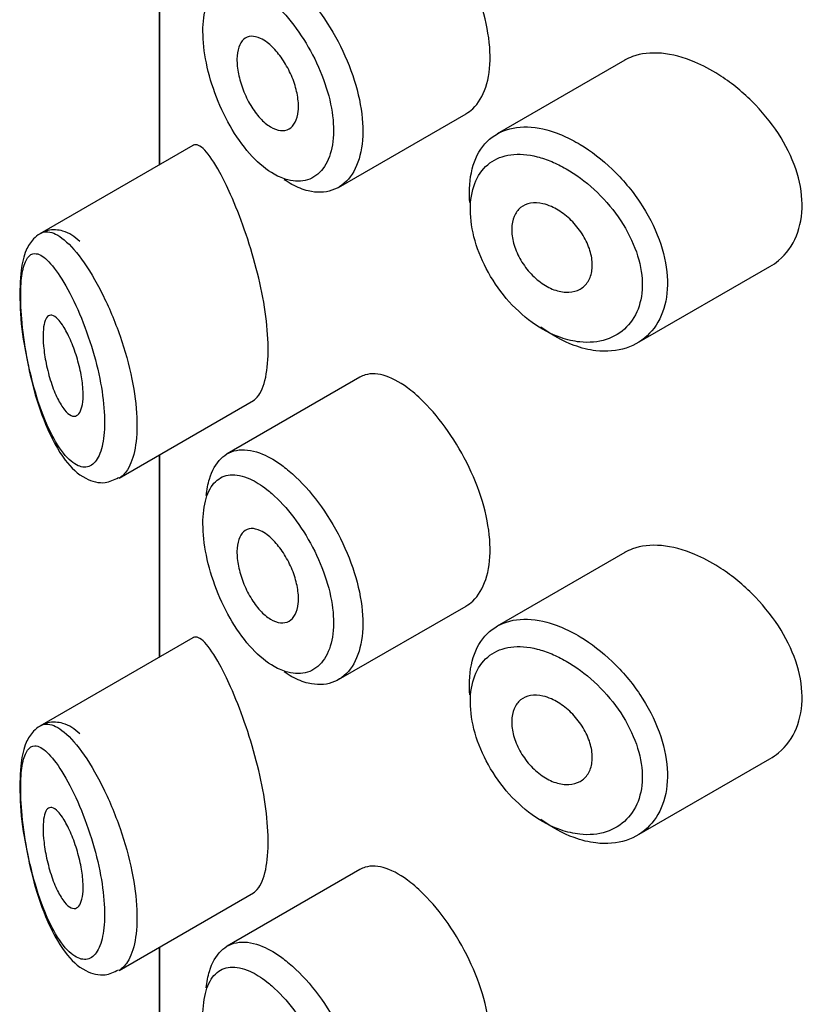
# Model space of a CAD drawing. Units: millimetres. Extents: x -421 to 2025, y 0 to 1576.
# Drawn here: x -67 to -59, y 524 to 534 of the extents above; entities that cross this region are included whole.
import ezdxf

# ---------------------------------------------------------------- set-up
doc = ezdxf.new("R2010")
doc.units = ezdxf.units.MM
for name, color, linetype in [('43365-PICOT', 7, 'Continuous'), ('43365-TUBE', 7, 'Continuous'), ('Défaut', 7, 'Continuous')]:
    doc.layers.add(name, color=color, linetype=linetype)

# ---------------------------------------------------------------- blocks, each defined once
blk = doc.blocks.new('SE2')
at = {"layer": '43365-PICOT', "color": 7, "linetype": 'Continuous'}
for p, q in [((-65.8031, 532.316), (-65.8031, 534.3282)), ((-61.1739, 533.3557), (-62.4433, 532.6228)), ((-64.0216, 532.0908), (-62.7522, 532.8237)), ((-65.4724, 532.5069), (-66.9923, 531.6294)), ((-61.0516, 530.5395), (-59.7311, 531.3019)), ((-63.8098, 530.2008), (-65.1299, 529.4387)), ((-66.2036, 529.198), (-64.8686, 529.9688)), ((-65.8031, 527.417), (-65.8031, 529.4293)), ((-61.1739, 528.4567), (-62.4433, 527.7238)), ((-64.0216, 527.1918), (-62.7522, 527.9247)), ((-65.4724, 527.608), (-66.9923, 526.7304)), ((-61.0516, 525.6406), (-59.7311, 526.4029)), ((-63.8098, 525.3019), (-65.1299, 524.5397)), ((-66.2036, 524.299), (-64.8686, 525.0698)), ((-65.8031, 522.5181), (-65.8031, 524.5303))]:
    blk.add_line(p, q, dxfattribs=at)
for points, knots in [([(-62.7533, 532.8232), (-62.7293, 532.837), (-62.7067, 532.8538), (-62.6859, 532.8734), (-62.6302, 532.9259), (-62.5855, 532.9998), (-62.5561, 533.0887), (-62.5268, 533.1776), (-62.5121, 533.2839), (-62.5134, 533.3987), (-62.5147, 533.5135), (-62.532, 533.6401), (-62.5638, 533.768), (-62.5956, 533.8959), (-62.6425, 534.0286), (-62.7001, 534.1557), (-62.7577, 534.2826), (-62.8273, 534.4074), (-62.9025, 534.52), (-62.9777, 534.6327), (-63.0605, 534.7364), (-63.1433, 534.823), (-63.1963, 534.8785), (-63.2502, 534.9279), (-63.303, 534.9697)], [0.6268071, 0.6268071, 0.6268071, 0.6268071, 0.6467275, 0.6467275, 0.6467275, 0.6999781, 0.6999781, 0.6999781, 0.7531977, 0.7531977, 0.7531977, 0.8064448, 0.8064448, 0.8064448, 0.859692, 0.859692, 0.859692, 0.9129101, 0.9129101, 0.9129101, 0.9661552, 0.9661552, 0.9661552, 1, 1, 1, 1]), ([(-64.5725, 534.2147), (-64.5526, 534.1996), (-64.5325, 534.1837), (-64.5126, 534.1668), (-64.4239, 534.0918), (-64.3343, 533.9974), (-64.2516, 533.8912), (-64.1697, 533.7859), (-64.0923, 533.6661), (-64.0265, 533.5415), (-63.9612, 533.4178), (-63.9055, 533.2859), (-63.8646, 533.1566), (-63.8238, 533.0277), (-63.7967, 532.8977), (-63.7856, 532.7774), (-63.7746, 532.6571), (-63.7794, 532.5431), (-63.7996, 532.4449), (-63.8198, 532.3466), (-63.8559, 532.2614), (-63.9047, 532.1965), (-63.9533, 532.1316), (-64.0159, 532.0852), (-64.0867, 532.0613), (-64.1574, 532.0374), (-64.2383, 532.0354), (-64.3221, 532.0555), (-64.375, 532.0682), (-64.4297, 532.0898), (-64.4845, 532.1194), (-64.5104, 532.1334), (-64.5365, 532.1494), (-64.5626, 532.1671)], [0, 0, 0, 0, 0.0120906, 0.0120906, 0.0120906, 0.0665081, 0.0665081, 0.0665081, 0.120446, 0.120446, 0.120446, 0.1740239, 0.1740239, 0.1740239, 0.2274634, 0.2274634, 0.2274634, 0.2808801, 0.2808801, 0.2808801, 0.3342915, 0.3342915, 0.3342915, 0.3876843, 0.3876843, 0.3876843, 0.441079, 0.441079, 0.441079, 0.4744401, 0.4744401, 0.4744401, 0.4903641, 0.4903641, 0.4903641, 0.4903641]), ([(-64.7346, 533.9831), (-64.792, 534.0282), (-64.8493, 534.064), (-64.9038, 534.0886), (-64.9735, 534.1202), (-65.0402, 534.1341), (-65.0987, 534.1288), (-65.1551, 534.1237), (-65.2055, 534.1007), (-65.2462, 534.0607), (-65.2864, 534.0212), (-65.3182, 533.9641), (-65.3392, 533.8934), (-65.3601, 533.8229), (-65.3709, 533.7368), (-65.3706, 533.6423), (-65.3703, 533.5462), (-65.3585, 533.4386), (-65.3363, 533.3292), (-65.3136, 533.2174), (-65.2793, 533.1004), (-65.2361, 532.9886), (-65.1926, 532.8756), (-65.1388, 532.7646), (-65.0788, 532.665), (-65.0189, 532.5655), (-64.9512, 532.4745), (-64.8808, 532.3995), (-64.8103, 532.3244), (-64.7351, 532.2633), (-64.6614, 532.2214), (-64.6159, 532.1954), (-64.5703, 532.1763), (-64.5261, 532.1647), (-64.4563, 532.1464), (-64.3887, 532.1466), (-64.3292, 532.1657), (-64.2701, 532.1846), (-64.2175, 532.2226), (-64.1765, 532.2766), (-64.1356, 532.3304), (-64.1051, 532.4015), (-64.0881, 532.4838), (-64.0711, 532.5661), (-64.0671, 532.6618), (-64.0763, 532.763), (-64.0856, 532.8643), (-64.1086, 532.9739), (-64.1428, 533.0826), (-64.1773, 533.192), (-64.2241, 533.3035), (-64.2788, 533.4082), (-64.3341, 533.5141), (-64.3989, 533.6159), (-64.4672, 533.7055), (-64.5365, 533.7963), (-64.6111, 533.8771), (-64.6848, 533.9417), (-64.7014, 533.9563), (-64.718, 533.9701), (-64.7346, 533.9831)], [0, 0, 0, 0, 0.042565, 0.042565, 0.042565, 0.097393, 0.097393, 0.097393, 0.150242, 0.150242, 0.150242, 0.202465, 0.202465, 0.202465, 0.25461, 0.25461, 0.25461, 0.307649, 0.307649, 0.307649, 0.361815, 0.361815, 0.361815, 0.416544, 0.416544, 0.416544, 0.471245, 0.471245, 0.471245, 0.526056, 0.526056, 0.526056, 0.559633, 0.559633, 0.559633, 0.613191, 0.613191, 0.613191, 0.666487, 0.666487, 0.666487, 0.719576, 0.719576, 0.719576, 0.772566, 0.772566, 0.772566, 0.825637, 0.825637, 0.825637, 0.879042, 0.879042, 0.879042, 0.933072, 0.933072, 0.933072, 0.987814, 0.987814, 0.987814, 1, 1, 1, 1]), ([(-64.732, 533.5323), (-64.6976, 533.5063), (-64.6625, 533.4721), (-64.6296, 533.4325), (-64.5967, 533.3928), (-64.565, 533.3467), (-64.5375, 533.2977), (-64.5101, 533.2491), (-64.4859, 533.1964), (-64.4672, 533.1439), (-64.4486, 533.0918), (-64.4349, 533.0385), (-64.4273, 532.9885), (-64.4197, 532.9386), (-64.418, 532.8906), (-64.4223, 532.8484), (-64.4265, 532.8063), (-64.4369, 532.7688), (-64.4524, 532.7391), (-64.468, 532.7093), (-64.4891, 532.6865), (-64.514, 532.6726), (-64.5389, 532.6586), (-64.5682, 532.6531), (-64.5995, 532.6565), (-64.6309, 532.66), (-64.6651, 532.6727), (-64.6992, 532.6934), (-64.7335, 532.7143), (-64.7686, 532.7439), (-64.8017, 532.7799), (-64.8351, 532.816), (-64.8672, 532.8596), (-64.8957, 532.9069), (-64.9242, 532.9542), (-64.9497, 533.0067), (-64.9702, 533.0597), (-64.9906, 533.1124), (-65.0067, 533.1671), (-65.0171, 533.2193), (-65.0274, 533.2708), (-65.0324, 533.3213), (-65.0318, 533.3664), (-65.0313, 533.411), (-65.0251, 533.4516), (-65.014, 533.4849), (-65.0028, 533.5182), (-64.9863, 533.545), (-64.9657, 533.5634), (-64.9449, 533.582), (-64.9194, 533.5924), (-64.8912, 533.594), (-64.8626, 533.5957), (-64.8305, 533.5883), (-64.7973, 533.5726), (-64.776, 533.5625), (-64.754, 533.5489), (-64.732, 533.5323)], [0, 0, 0, 0, 0.054135, 0.054135, 0.054135, 0.10829, 0.10829, 0.10829, 0.162155, 0.162155, 0.162155, 0.21566, 0.21566, 0.21566, 0.26894, 0.26894, 0.26894, 0.322132, 0.322132, 0.322132, 0.375363, 0.375363, 0.375363, 0.428763, 0.428763, 0.428763, 0.482472, 0.482472, 0.482472, 0.536578, 0.536578, 0.536578, 0.591006, 0.591006, 0.591006, 0.645443, 0.645443, 0.645443, 0.699447, 0.699447, 0.699447, 0.752756, 0.752756, 0.752756, 0.805545, 0.805545, 0.805545, 0.858337, 0.858337, 0.858337, 0.911642, 0.911642, 0.911642, 0.965627, 0.965627, 0.965627, 1, 1, 1, 1]), ([(-60.4746, 533.3367), (-60.5886, 533.3847), (-60.7027, 533.415), (-60.8077, 533.4245), (-60.9128, 533.434), (-61.0118, 533.4229), (-61.0967, 533.3916), (-61.1239, 533.3816), (-61.1499, 533.3694), (-61.1745, 533.3552)], [0, 0, 0, 0, 0.0538182, 0.0538182, 0.0538182, 0.1076671, 0.1076671, 0.1076671, 0.1248758, 0.1248758, 0.1248758, 0.1248758]), ([(-59.7297, 531.3029), (-59.6989, 531.3206), (-59.6698, 531.3409), (-59.6428, 531.3634), (-59.5665, 531.4272), (-59.5051, 531.5111), (-59.4652, 531.6079), (-59.4263, 531.7022), (-59.4066, 531.8112), (-59.4084, 531.9256), (-59.4101, 532.0373), (-59.4322, 532.1571), (-59.4725, 532.2753), (-59.5127, 532.3935), (-59.5721, 532.5133), (-59.645, 532.6256), (-59.7196, 532.7406), (-59.8102, 532.851), (-59.909, 532.9488), (-60.0103, 533.0492), (-60.1229, 533.139), (-60.2372, 533.2115), (-60.3154, 533.261), (-60.3956, 533.3033), (-60.4746, 533.3367)], [0.6245507, 0.6245507, 0.6245507, 0.6245507, 0.6438275, 0.6438275, 0.6438275, 0.6984545, 0.6984545, 0.6984545, 0.7516311, 0.7516311, 0.7516311, 0.8034992, 0.8034992, 0.8034992, 0.855356, 0.855356, 0.855356, 0.9084463, 0.9084463, 0.9084463, 0.9629628, 0.9629628, 0.9629628, 1, 1, 1, 1]), ([(-62.7147, 531.94), (-62.7187, 531.9868), (-62.72, 532.0324), (-62.7186, 532.0763), (-62.7149, 532.1883), (-62.6933, 532.2919), (-62.6554, 532.3786), (-62.6175, 532.4653), (-62.5621, 532.5374), (-62.4936, 532.5894), (-62.4251, 532.6414), (-62.3415, 532.6747), (-62.2493, 532.6868), (-62.157, 532.6989), (-62.0535, 532.6903), (-61.9471, 532.6619), (-61.893, 532.6474), (-61.8375, 532.6278), (-61.7819, 532.6035)], [0.7385019, 0.7385019, 0.7385019, 0.7385019, 0.7594173, 0.7594173, 0.7594173, 0.8128391, 0.8128391, 0.8128391, 0.8662498, 0.8662498, 0.8662498, 0.9196423, 0.9196423, 0.9196423, 0.9730805, 0.9730805, 0.9730805, 1, 1, 1, 1]), ([(-65.2033, 532.2396), (-65.2572, 532.3382), (-65.3081, 532.4136), (-65.3524, 532.4599), (-65.3967, 532.5062), (-65.4358, 532.5246), (-65.4673, 532.5097), (-65.4686, 532.5091), (-65.4699, 532.5084), (-65.4712, 532.5076)], [0, 0, 0, 0, 0.0646701, 0.0646701, 0.0646701, 0.129453, 0.129453, 0.129453, 0.1321461, 0.1321461, 0.1321461, 0.1321461]), ([(-61.7819, 532.6035), (-61.7274, 532.5796), (-61.6724, 532.5511), (-61.618, 532.5184), (-61.5076, 532.4521), (-61.3975, 532.3672), (-61.297, 532.2704), (-61.1957, 532.1729), (-61.1014, 532.0606), (-61.0225, 531.9426), (-60.9438, 531.8249), (-60.8782, 531.6981), (-60.8319, 531.5727), (-60.7864, 531.4491), (-60.7584, 531.3234), (-60.7506, 531.2062), (-60.743, 531.0909), (-60.7547, 530.9807), (-60.7847, 530.8845), (-60.8145, 530.7888), (-60.8631, 530.7044), (-60.9261, 530.6382), (-60.9898, 530.5712), (-61.0698, 530.521), (-61.1594, 530.4917), (-61.2505, 530.4618), (-61.3539, 530.4527), (-61.4608, 530.4654), (-61.5316, 530.4738), (-61.605, 530.4918), (-61.6782, 530.5187), (-61.7888, 530.5593), (-61.9015, 530.6216), (-62.0071, 530.7004)], [0, 0, 0, 0, 0.0263859, 0.0263859, 0.0263859, 0.0805443, 0.0805443, 0.0805443, 0.1351276, 0.1351276, 0.1351276, 0.1895916, 0.1895916, 0.1895916, 0.2432269, 0.2432269, 0.2432269, 0.2958945, 0.2958945, 0.2958945, 0.3482688, 0.3482688, 0.3482688, 0.4012442, 0.4012442, 0.4012442, 0.4551988, 0.4551988, 0.4551988, 0.4906833, 0.4906833, 0.4906833, 0.5446706, 0.5446706, 0.5446706, 0.5446706]), ([(-61.9001, 532.3467), (-61.9484, 532.3669), (-61.9965, 532.3831), (-62.0434, 532.3951), (-62.1365, 532.4188), (-62.2269, 532.4257), (-62.3075, 532.4149), (-62.3859, 532.4043), (-62.4571, 532.3765), (-62.5157, 532.3332), (-62.5746, 532.2896), (-62.6222, 532.229), (-62.6549, 532.1561), (-62.6875, 532.0834), (-62.7061, 531.9964), (-62.7093, 531.9022), (-62.7124, 531.8081), (-62.7002, 531.7042), (-62.6736, 531.5994), (-62.6468, 531.4943), (-62.6048, 531.3853), (-62.5509, 531.2819), (-62.4965, 531.1775), (-62.4283, 531.076), (-62.3519, 530.986), (-62.2746, 530.8949), (-62.1868, 530.8131), (-62.0954, 530.7472), (-62.0038, 530.6812), (-61.9061, 530.6295), (-61.8101, 530.5959), (-61.7465, 530.5737), (-61.6827, 530.559), (-61.621, 530.5523), (-61.5282, 530.5423), (-61.4381, 530.5506), (-61.3583, 530.5764), (-61.2804, 530.6017), (-61.2104, 530.6444), (-61.1545, 530.7014), (-61.0996, 530.7574), (-61.057, 530.8287), (-61.0308, 530.9095), (-61.0046, 530.9905), (-60.9943, 531.0833), (-61.001, 531.1801), (-61.0078, 531.2786), (-61.0324, 531.384), (-61.0722, 531.4872), (-61.1128, 531.5924), (-61.1702, 531.6984), (-61.2388, 531.7963), (-61.308, 531.8951), (-61.3903, 531.9885), (-61.4784, 532.0696), (-61.5661, 532.1503), (-61.6619, 532.2209), (-61.7578, 532.276), (-61.8051, 532.3031), (-61.8528, 532.3269), (-61.9001, 532.3467)], [0, 0, 0, 0, 0.027121, 0.027121, 0.027121, 0.081436, 0.081436, 0.081436, 0.134239, 0.134239, 0.134239, 0.187417, 0.187417, 0.187417, 0.240438, 0.240438, 0.240438, 0.29345, 0.29345, 0.29345, 0.346671, 0.346671, 0.346671, 0.400388, 0.400388, 0.400388, 0.454683, 0.454683, 0.454683, 0.509065, 0.509065, 0.509065, 0.544829, 0.544829, 0.544829, 0.599085, 0.599085, 0.599085, 0.652099, 0.652099, 0.652099, 0.704233, 0.704233, 0.704233, 0.756494, 0.756494, 0.756494, 0.809762, 0.809762, 0.809762, 0.864099, 0.864099, 0.864099, 0.918859, 0.918859, 0.918859, 0.973399, 0.973399, 0.973399, 1, 1, 1, 1]), ([(-64.8747, 529.9655), (-64.8536, 529.9775), (-64.8338, 529.9962), (-64.8161, 530.0215), (-64.7827, 530.0695), (-64.756, 530.1427), (-64.7399, 530.235), (-64.725, 530.3208), (-64.7189, 530.4256), (-64.7224, 530.5401), (-64.7258, 530.6511), (-64.7384, 530.7743), (-64.7584, 530.8996), (-64.7786, 531.0256), (-64.8068, 531.1569), (-64.8397, 531.2837), (-64.874, 531.4155), (-64.9141, 531.5457), (-64.9559, 531.6657), (-65.0007, 531.7941), (-65.0484, 531.914), (-65.0948, 532.0183), (-65.1317, 532.1012), (-65.1683, 532.1757), (-65.2033, 532.2396)], [0.6347027, 0.6347027, 0.6347027, 0.6347027, 0.6623321, 0.6623321, 0.6623321, 0.7145878, 0.7145878, 0.7145878, 0.7630866, 0.7630866, 0.7630866, 0.8100154, 0.8100154, 0.8100154, 0.857164, 0.857164, 0.857164, 0.9061464, 0.9061464, 0.9061464, 0.9585635, 0.9585635, 0.9585635, 1, 1, 1, 1]), ([(-61.9035, 531.8993), (-61.8582, 531.8793), (-61.8121, 531.8512), (-61.769, 531.8173), (-61.7258, 531.7833), (-61.6845, 531.7426), (-61.6486, 531.6984), (-61.6127, 531.6542), (-61.5812, 531.6054), (-61.5569, 531.5558), (-61.5328, 531.5068), (-61.5151, 531.4556), (-61.5054, 531.4067), (-61.4959, 531.3584), (-61.4938, 531.311), (-61.4996, 531.2683), (-61.5053, 531.2259), (-61.5187, 531.1871), (-61.5388, 531.1551), (-61.5589, 531.1229), (-61.5862, 531.0967), (-61.6182, 531.0784), (-61.6506, 531.06), (-61.6888, 531.0493), (-61.7295, 531.0472), (-61.7707, 531.045), (-61.8157, 531.0515), (-61.8606, 531.0663), (-61.9058, 531.0811), (-61.9523, 531.1047), (-61.9962, 531.135), (-62.0399, 531.1653), (-62.0823, 531.2031), (-62.1198, 531.2454), (-62.157, 531.2874), (-62.1905, 531.3349), (-62.2175, 531.3839), (-62.2442, 531.4326), (-62.2653, 531.4841), (-62.279, 531.534), (-62.2927, 531.5837), (-62.2994, 531.6332), (-62.2986, 531.6784), (-62.2978, 531.7235), (-62.2896, 531.7656), (-62.2746, 531.8012), (-62.2595, 531.8367), (-62.2373, 531.8668), (-62.2096, 531.889), (-62.1819, 531.9112), (-62.1479, 531.9261), (-62.1104, 531.9326), (-62.0727, 531.9391), (-62.0305, 531.9372), (-61.9871, 531.9273), (-61.9598, 531.9211), (-61.9316, 531.9116), (-61.9035, 531.8993)], [0, 0, 0, 0, 0.05445, 0.05445, 0.05445, 0.108906, 0.108906, 0.108906, 0.16325, 0.16325, 0.16325, 0.217041, 0.217041, 0.217041, 0.270141, 0.270141, 0.270141, 0.322866, 0.322866, 0.322866, 0.375778, 0.375778, 0.375778, 0.429304, 0.429304, 0.429304, 0.483472, 0.483472, 0.483472, 0.537947, 0.537947, 0.537947, 0.592305, 0.592305, 0.592305, 0.646293, 0.646293, 0.646293, 0.699896, 0.699896, 0.699896, 0.753228, 0.753228, 0.753228, 0.806432, 0.806432, 0.806432, 0.859636, 0.859636, 0.859636, 0.912968, 0.912968, 0.912968, 0.966568, 0.966568, 0.966568, 1, 1, 1, 1]), ([(-66.596, 531.552), (-66.6504, 531.5999), (-66.729, 531.6615), (-66.9229, 531.6772), (-67.063, 531.5885), (-67.145, 531.4486), (-67.1898, 531.256), (-67.1964, 530.946), (-67.175, 530.6531), (-67.1465, 530.5163), (-67.145, 530.5089)], [0, 0, 0, 0, 0.1531, 0.25564, 0.365041, 0.463707, 0.613117, 0.798698, 0.990596, 1, 1, 1, 1]), ([(-66.9893, 531.6311), (-66.9709, 531.6416), (-66.951, 531.6473), (-66.9301, 531.6482), (-66.8837, 531.6501), (-66.8306, 531.6286), (-66.7742, 531.5862), (-66.7128, 531.5402), (-66.6458, 531.4683), (-66.5785, 531.3763)], [0.8609642, 0.8609642, 0.8609642, 0.8609642, 0.8857273, 0.8857273, 0.8857273, 0.9404334, 0.9404334, 0.9404334, 1, 1, 1, 1]), ([(-66.7741, 531.1766), (-66.7742, 531.1768), (-66.7742, 531.1769), (-66.7743, 531.1771), (-66.8252, 531.2589), (-66.8754, 531.3238), (-66.921, 531.3671), (-66.9655, 531.4093), (-67.0069, 531.432), (-67.0425, 531.4319), (-67.0706, 531.4318), (-67.0956, 531.4175), (-67.1162, 531.3882), (-67.1366, 531.3594), (-67.1531, 531.3152), (-67.1645, 531.2572), (-67.1759, 531.1997), (-67.1826, 531.127), (-67.184, 531.0443), (-67.1855, 530.954), (-67.1807, 530.849), (-67.1701, 530.7403), (-67.158, 530.6162), (-67.138, 530.483), (-67.1122, 530.3555), (-67.0844, 530.2172), (-67.0488, 530.0806), (-67.0087, 529.9579), (-66.9684, 529.8351), (-66.9224, 529.7224), (-66.8739, 529.6284), (-66.8252, 529.5343), (-66.7726, 529.4563), (-66.7204, 529.4016), (-66.6954, 529.3754), (-66.6702, 529.3542), (-66.6455, 529.3386), (-66.6018, 529.3111), (-66.5587, 529.3009), (-66.52, 529.3102), (-66.4833, 529.319), (-66.4498, 529.3456), (-66.4229, 529.3891), (-66.3967, 529.4314), (-66.3761, 529.491), (-66.3637, 529.5635), (-66.3512, 529.6364), (-66.3466, 529.7246), (-66.3505, 529.8203), (-66.3545, 529.9202), (-66.3679, 530.0314), (-66.3888, 530.1436), (-66.4113, 530.2643), (-66.4433, 530.39), (-66.4803, 530.5089), (-66.5205, 530.6379), (-66.568, 530.7632), (-66.6168, 530.8738), (-66.668, 530.9896), (-66.7222, 531.0931), (-66.7741, 531.1766)], [0, 0, 0, 0, 0.000102, 0.000102, 0.000102, 0.060603, 0.060603, 0.060603, 0.119477, 0.119477, 0.119477, 0.165691, 0.165691, 0.165691, 0.21125, 0.21125, 0.21125, 0.256431, 0.256431, 0.256431, 0.30595, 0.30595, 0.30595, 0.362591, 0.362591, 0.362591, 0.423987, 0.423987, 0.423987, 0.485375, 0.485375, 0.485375, 0.546877, 0.546877, 0.546877, 0.576036, 0.576036, 0.576036, 0.627995, 0.627995, 0.627995, 0.677323, 0.677323, 0.677323, 0.72541, 0.72541, 0.72541, 0.773839, 0.773839, 0.773839, 0.824404, 0.824404, 0.824404, 0.8789, 0.8789, 0.8789, 0.938085, 0.938085, 0.938085, 1, 1, 1, 1]), ([(-66.5785, 531.3763), (-66.5097, 531.2822), (-66.4386, 531.164), (-66.3724, 531.0318), (-66.3084, 530.9039), (-66.247, 530.7588), (-66.1955, 530.6097), (-66.1475, 530.4706), (-66.1066, 530.3236), (-66.0779, 530.1825), (-66.051, 530.0502), (-66.034, 529.9191), (-66.0288, 529.8007), (-66.0239, 529.687), (-66.0298, 529.5819), (-66.0458, 529.4939), (-66.0616, 529.4069), (-66.0878, 529.3343), (-66.1216, 529.2814), (-66.1458, 529.2435), (-66.1744, 529.2151), (-66.2059, 529.1968)], [0, 0, 0, 0, 0.0610899, 0.0610899, 0.0610899, 0.1201262, 0.1201262, 0.1201262, 0.1751501, 0.1751501, 0.1751501, 0.2266315, 0.2266315, 0.2266315, 0.2760228, 0.2760228, 0.2760228, 0.3248275, 0.3248275, 0.3248275, 0.3598349, 0.3598349, 0.3598349, 0.3598349]), ([(-66.7696, 530.7229), (-66.7459, 530.688), (-66.7215, 530.644), (-66.6985, 530.5939), (-66.6753, 530.5437), (-66.6529, 530.486), (-66.6335, 530.4255), (-66.6151, 530.3683), (-66.599, 530.3069), (-66.5871, 530.2472), (-66.5761, 530.1921), (-66.5684, 530.1368), (-66.565, 530.0865), (-66.5618, 530.0393), (-66.5622, 529.9951), (-66.5662, 529.9578), (-66.5702, 529.9212), (-66.5777, 529.8903), (-66.5879, 529.8672), (-66.5984, 529.8435), (-66.612, 529.8274), (-66.6274, 529.8194), (-66.6437, 529.8111), (-66.6624, 529.8116), (-66.6819, 529.8205), (-66.7028, 529.83), (-66.7253, 529.8492), (-66.7474, 529.8764), (-66.7711, 529.9055), (-66.795, 529.9443), (-66.8175, 529.9899), (-66.8406, 530.037), (-66.8628, 530.0927), (-66.8822, 530.1524), (-66.901, 530.2106), (-66.9178, 530.2745), (-66.9306, 530.3381), (-66.9424, 530.3963), (-66.9513, 530.4561), (-66.9562, 530.5113), (-66.9607, 530.5609), (-66.9621, 530.6082), (-66.9603, 530.6488), (-66.9586, 530.6871), (-66.9539, 530.7204), (-66.9468, 530.7464), (-66.9396, 530.7728), (-66.9297, 530.7923), (-66.9178, 530.8042), (-66.9051, 530.8169), (-66.8898, 530.8212), (-66.8731, 530.8175), (-66.8548, 530.8134), (-66.8343, 530.7996), (-66.8131, 530.7776), (-66.799, 530.763), (-66.7843, 530.7445), (-66.7696, 530.7229)], [0, 0, 0, 0, 0.059515, 0.059515, 0.059515, 0.119219, 0.119219, 0.119219, 0.175762, 0.175762, 0.175762, 0.227805, 0.227805, 0.227805, 0.27664, 0.27664, 0.27664, 0.324401, 0.324401, 0.324401, 0.373178, 0.373178, 0.373178, 0.424681, 0.424681, 0.424681, 0.479997, 0.479997, 0.479997, 0.539117, 0.539117, 0.539117, 0.600288, 0.600288, 0.600288, 0.659949, 0.659949, 0.659949, 0.714588, 0.714588, 0.714588, 0.763723, 0.763723, 0.763723, 0.8101, 0.8101, 0.8101, 0.857244, 0.857244, 0.857244, 0.907879, 0.907879, 0.907879, 0.963344, 0.963344, 0.963344, 1, 1, 1, 1]), ([(-67.145, 530.5089), (-67.1198, 530.3694), (-67.0706, 530.1094), (-66.9338, 529.695), (-66.76, 529.3778), (-66.5737, 529.1934), (-66.3575, 529.1316), (-66.2574, 529.1799), (-66.2093, 529.204)], [0, 0, 0, 0, 0.167514, 0.364493, 0.593233, 0.777762, 0.908452, 1, 1, 1, 1]), ([(-63.303, 530.0707), (-63.3879, 530.1377), (-63.4719, 530.1862), (-63.5483, 530.2122), (-63.6248, 530.2382), (-63.6959, 530.2425), (-63.7565, 530.2241), (-63.7744, 530.2187), (-63.7916, 530.2113), (-63.8079, 530.2019)], [0, 0, 0, 0, 0.0548658, 0.0548658, 0.0548658, 0.1097142, 0.1097142, 0.1097142, 0.1259046, 0.1259046, 0.1259046, 0.1259046]), ([(-62.7533, 527.9242), (-62.7293, 527.938), (-62.7067, 527.9548), (-62.6859, 527.9745), (-62.6302, 528.0269), (-62.5855, 528.1008), (-62.5561, 528.1897), (-62.5268, 528.2786), (-62.5121, 528.3849), (-62.5134, 528.4997), (-62.5147, 528.6145), (-62.532, 528.7411), (-62.5638, 528.869), (-62.5956, 528.9969), (-62.6425, 529.1297), (-62.7001, 529.2567), (-62.7577, 529.3837), (-62.8273, 529.5084), (-62.9025, 529.621), (-62.9777, 529.7337), (-63.0605, 529.8374), (-63.1433, 529.924), (-63.1963, 529.9795), (-63.2502, 530.0289), (-63.303, 530.0707)], [0.6268071, 0.6268071, 0.6268071, 0.6268071, 0.6467275, 0.6467275, 0.6467275, 0.6999781, 0.6999781, 0.6999781, 0.7531977, 0.7531977, 0.7531977, 0.8064448, 0.8064448, 0.8064448, 0.859692, 0.859692, 0.859692, 0.9129101, 0.9129101, 0.9129101, 0.9661552, 0.9661552, 0.9661552, 1, 1, 1, 1]), ([(-65.3378, 529.0238), (-65.3315, 529.0833), (-65.3209, 529.1384), (-65.306, 529.1876), (-65.2804, 529.2724), (-65.2416, 529.3418), (-65.1924, 529.3905), (-65.1425, 529.4399), (-65.0807, 529.4695), (-65.0113, 529.4774), (-64.9407, 529.4855), (-64.8604, 529.4712), (-64.7766, 529.4361), (-64.7108, 529.4085), (-64.6416, 529.3677), (-64.5725, 529.3157)], [0.7677259, 0.7677259, 0.7677259, 0.7677259, 0.7981014, 0.7981014, 0.7981014, 0.8505191, 0.8505191, 0.8505191, 0.9036629, 0.9036629, 0.9036629, 0.9577692, 0.9577692, 0.9577692, 1, 1, 1, 1]), ([(-64.5725, 529.3157), (-64.5526, 529.3007), (-64.5325, 529.2847), (-64.5126, 529.2678), (-64.4239, 529.1929), (-64.3343, 529.0984), (-64.2516, 528.9922), (-64.1697, 528.8869), (-64.0923, 528.7671), (-64.0265, 528.6426), (-63.9612, 528.5188), (-63.9055, 528.387), (-63.8646, 528.2577), (-63.8238, 528.1287), (-63.7967, 527.9988), (-63.7856, 527.8784), (-63.7746, 527.7581), (-63.7794, 527.6441), (-63.7996, 527.5459), (-63.8198, 527.4476), (-63.8559, 527.3624), (-63.9047, 527.2975), (-63.9533, 527.2326), (-64.0159, 527.1862), (-64.0867, 527.1623), (-64.1574, 527.1384), (-64.2383, 527.1364), (-64.3221, 527.1565), (-64.375, 527.1692), (-64.4297, 527.1908), (-64.4845, 527.2204), (-64.5104, 527.2344), (-64.5365, 527.2504), (-64.5626, 527.2682)], [0, 0, 0, 0, 0.0120906, 0.0120906, 0.0120906, 0.0665081, 0.0665081, 0.0665081, 0.120446, 0.120446, 0.120446, 0.1740239, 0.1740239, 0.1740239, 0.2274634, 0.2274634, 0.2274634, 0.2808801, 0.2808801, 0.2808801, 0.3342915, 0.3342915, 0.3342915, 0.3876843, 0.3876843, 0.3876843, 0.441079, 0.441079, 0.441079, 0.4744401, 0.4744401, 0.4744401, 0.4903641, 0.4903641, 0.4903641, 0.4903641]), ([(-64.7346, 529.0842), (-64.792, 529.1293), (-64.8493, 529.165), (-64.9038, 529.1897), (-64.9735, 529.2212), (-65.0402, 529.2351), (-65.0987, 529.2298), (-65.1551, 529.2248), (-65.2055, 529.2017), (-65.2462, 529.1617), (-65.2864, 529.1222), (-65.3182, 529.0651), (-65.3392, 528.9945), (-65.3601, 528.9239), (-65.3709, 528.8378), (-65.3706, 528.7433), (-65.3703, 528.6472), (-65.3585, 528.5396), (-65.3363, 528.4302), (-65.3136, 528.3184), (-65.2793, 528.2014), (-65.2361, 528.0896), (-65.1926, 527.9766), (-65.1388, 527.8656), (-65.0788, 527.7661), (-65.0189, 527.6665), (-64.9512, 527.5755), (-64.8808, 527.5006), (-64.8103, 527.4255), (-64.7351, 527.3644), (-64.6614, 527.3224), (-64.6159, 527.2965), (-64.5703, 527.2774), (-64.5261, 527.2658), (-64.4563, 527.2474), (-64.3887, 527.2477), (-64.3292, 527.2667), (-64.2701, 527.2856), (-64.2175, 527.3237), (-64.1765, 527.3776), (-64.1356, 527.4314), (-64.1051, 527.5025), (-64.0881, 527.5849), (-64.0711, 527.6671), (-64.0671, 527.7629), (-64.0763, 527.864), (-64.0856, 527.9653), (-64.1086, 528.0749), (-64.1428, 528.1836), (-64.1773, 528.293), (-64.2241, 528.4046), (-64.2788, 528.5092), (-64.3341, 528.6151), (-64.3989, 528.7169), (-64.4672, 528.8065), (-64.5365, 528.8973), (-64.6111, 528.9781), (-64.6848, 529.0427), (-64.7014, 529.0573), (-64.718, 529.0711), (-64.7346, 529.0842)], [0, 0, 0, 0, 0.042565, 0.042565, 0.042565, 0.097393, 0.097393, 0.097393, 0.150242, 0.150242, 0.150242, 0.202465, 0.202465, 0.202465, 0.25461, 0.25461, 0.25461, 0.307649, 0.307649, 0.307649, 0.361815, 0.361815, 0.361815, 0.416544, 0.416544, 0.416544, 0.471245, 0.471245, 0.471245, 0.526056, 0.526056, 0.526056, 0.559633, 0.559633, 0.559633, 0.613191, 0.613191, 0.613191, 0.666487, 0.666487, 0.666487, 0.719576, 0.719576, 0.719576, 0.772566, 0.772566, 0.772566, 0.825637, 0.825637, 0.825637, 0.879042, 0.879042, 0.879042, 0.933072, 0.933072, 0.933072, 0.987814, 0.987814, 0.987814, 1, 1, 1, 1]), ([(-64.732, 528.6333), (-64.6976, 528.6073), (-64.6625, 528.5731), (-64.6296, 528.5335), (-64.5967, 528.4938), (-64.565, 528.4477), (-64.5375, 528.3988), (-64.5101, 528.3501), (-64.4859, 528.2974), (-64.4672, 528.2449), (-64.4486, 528.1928), (-64.4349, 528.1395), (-64.4273, 528.0895), (-64.4197, 528.0396), (-64.418, 527.9916), (-64.4223, 527.9494), (-64.4265, 527.9073), (-64.4369, 527.8698), (-64.4524, 527.8401), (-64.468, 527.8104), (-64.4891, 527.7876), (-64.514, 527.7736), (-64.5389, 527.7596), (-64.5682, 527.7541), (-64.5995, 527.7576), (-64.6309, 527.761), (-64.6651, 527.7737), (-64.6992, 527.7944), (-64.7335, 527.8153), (-64.7686, 527.8449), (-64.8017, 527.8809), (-64.8351, 527.9171), (-64.8672, 527.9606), (-64.8957, 528.0079), (-64.9242, 528.0553), (-64.9497, 528.1077), (-64.9702, 528.1607), (-64.9906, 528.2134), (-65.0067, 528.2682), (-65.0171, 528.3203), (-65.0274, 528.3719), (-65.0324, 528.4223), (-65.0318, 528.4674), (-65.0313, 528.512), (-65.0251, 528.5526), (-65.014, 528.5859), (-65.0028, 528.6192), (-64.9863, 528.6461), (-64.9657, 528.6644), (-64.9449, 528.683), (-64.9194, 528.6934), (-64.8912, 528.695), (-64.8626, 528.6967), (-64.8305, 528.6893), (-64.7973, 528.6736), (-64.776, 528.6636), (-64.754, 528.65), (-64.732, 528.6333)], [0, 0, 0, 0, 0.054135, 0.054135, 0.054135, 0.10829, 0.10829, 0.10829, 0.162155, 0.162155, 0.162155, 0.21566, 0.21566, 0.21566, 0.26894, 0.26894, 0.26894, 0.322132, 0.322132, 0.322132, 0.375363, 0.375363, 0.375363, 0.428763, 0.428763, 0.428763, 0.482472, 0.482472, 0.482472, 0.536578, 0.536578, 0.536578, 0.591006, 0.591006, 0.591006, 0.645443, 0.645443, 0.645443, 0.699447, 0.699447, 0.699447, 0.752756, 0.752756, 0.752756, 0.805545, 0.805545, 0.805545, 0.858337, 0.858337, 0.858337, 0.911642, 0.911642, 0.911642, 0.965627, 0.965627, 0.965627, 1, 1, 1, 1]), ([(-60.4746, 528.4377), (-60.5886, 528.4858), (-60.7027, 528.516), (-60.8077, 528.5255), (-60.9128, 528.535), (-61.0118, 528.524), (-61.0967, 528.4926), (-61.1239, 528.4826), (-61.1499, 528.4705), (-61.1745, 528.4562)], [0, 0, 0, 0, 0.0538182, 0.0538182, 0.0538182, 0.1076671, 0.1076671, 0.1076671, 0.1248758, 0.1248758, 0.1248758, 0.1248758]), ([(-59.7297, 526.4039), (-59.6989, 526.4217), (-59.6698, 526.4419), (-59.6428, 526.4644), (-59.5665, 526.5282), (-59.5051, 526.6122), (-59.4652, 526.7089), (-59.4263, 526.8032), (-59.4066, 526.9123), (-59.4084, 527.0267), (-59.4101, 527.1383), (-59.4322, 527.2582), (-59.4725, 527.3763), (-59.5127, 527.4945), (-59.5721, 527.6143), (-59.645, 527.7266), (-59.7196, 527.8417), (-59.8102, 527.9521), (-59.909, 528.0499), (-60.0103, 528.1502), (-60.1229, 528.2401), (-60.2372, 528.3125), (-60.3154, 528.3621), (-60.3956, 528.4044), (-60.4746, 528.4377)], [0.6245507, 0.6245507, 0.6245507, 0.6245507, 0.6438275, 0.6438275, 0.6438275, 0.6984545, 0.6984545, 0.6984545, 0.7516311, 0.7516311, 0.7516311, 0.8034992, 0.8034992, 0.8034992, 0.855356, 0.855356, 0.855356, 0.9084463, 0.9084463, 0.9084463, 0.9629628, 0.9629628, 0.9629628, 1, 1, 1, 1]), ([(-62.7147, 527.0411), (-62.7187, 527.0878), (-62.72, 527.1335), (-62.7186, 527.1773), (-62.7149, 527.2893), (-62.6933, 527.3929), (-62.6554, 527.4796), (-62.6175, 527.5663), (-62.5621, 527.6385), (-62.4936, 527.6905), (-62.4251, 527.7424), (-62.3415, 527.7757), (-62.2493, 527.7878), (-62.157, 527.8), (-62.0535, 527.7913), (-61.9471, 527.7629), (-61.893, 527.7485), (-61.8375, 527.7289), (-61.7819, 527.7045)], [0.7385019, 0.7385019, 0.7385019, 0.7385019, 0.7594173, 0.7594173, 0.7594173, 0.8128391, 0.8128391, 0.8128391, 0.8662498, 0.8662498, 0.8662498, 0.9196423, 0.9196423, 0.9196423, 0.9730805, 0.9730805, 0.9730805, 1, 1, 1, 1]), ([(-65.2033, 527.3406), (-65.2572, 527.4392), (-65.3081, 527.5147), (-65.3524, 527.5609), (-65.3967, 527.6072), (-65.4358, 527.6256), (-65.4673, 527.6107), (-65.4686, 527.6101), (-65.4699, 527.6094), (-65.4712, 527.6087)], [0, 0, 0, 0, 0.0646701, 0.0646701, 0.0646701, 0.129453, 0.129453, 0.129453, 0.1321461, 0.1321461, 0.1321461, 0.1321461]), ([(-61.7819, 527.7045), (-61.7274, 527.6807), (-61.6724, 527.6521), (-61.618, 527.6195), (-61.5076, 527.5531), (-61.3975, 527.4682), (-61.297, 527.3714), (-61.1957, 527.2739), (-61.1014, 527.1617), (-61.0225, 527.0437), (-60.9438, 526.9259), (-60.8782, 526.7991), (-60.8319, 526.6737), (-60.7864, 526.5502), (-60.7584, 526.4245), (-60.7506, 526.3072), (-60.743, 526.192), (-60.7547, 526.0817), (-60.7847, 525.9855), (-60.8145, 525.8898), (-60.8631, 525.8054), (-60.9261, 525.7392), (-60.9898, 525.6723), (-61.0698, 525.622), (-61.1594, 525.5927), (-61.2505, 525.5628), (-61.3539, 525.5538), (-61.4608, 525.5665), (-61.5316, 525.5749), (-61.605, 525.5928), (-61.6782, 525.6197), (-61.7888, 525.6603), (-61.9015, 525.7226), (-62.0071, 525.8014)], [0, 0, 0, 0, 0.0263859, 0.0263859, 0.0263859, 0.0805443, 0.0805443, 0.0805443, 0.1351276, 0.1351276, 0.1351276, 0.1895916, 0.1895916, 0.1895916, 0.2432269, 0.2432269, 0.2432269, 0.2958945, 0.2958945, 0.2958945, 0.3482688, 0.3482688, 0.3482688, 0.4012442, 0.4012442, 0.4012442, 0.4551988, 0.4551988, 0.4551988, 0.4906833, 0.4906833, 0.4906833, 0.5446706, 0.5446706, 0.5446706, 0.5446706]), ([(-61.9001, 527.4477), (-61.9484, 527.4679), (-61.9965, 527.4841), (-62.0434, 527.4961), (-62.1365, 527.5198), (-62.2269, 527.5268), (-62.3075, 527.5159), (-62.3859, 527.5053), (-62.4571, 527.4775), (-62.5157, 527.4342), (-62.5746, 527.3906), (-62.6222, 527.3301), (-62.6549, 527.2571), (-62.6875, 527.1844), (-62.7061, 527.0974), (-62.7093, 527.0033), (-62.7124, 526.9091), (-62.7002, 526.8052), (-62.6736, 526.7005), (-62.6468, 526.5953), (-62.6048, 526.4863), (-62.5509, 526.3829), (-62.4965, 526.2786), (-62.4283, 526.177), (-62.3519, 526.087), (-62.2746, 525.9959), (-62.1868, 525.9141), (-62.0954, 525.8483), (-62.0038, 525.7823), (-61.9061, 525.7305), (-61.8101, 525.6969), (-61.7465, 525.6747), (-61.6827, 525.66), (-61.621, 525.6534), (-61.5282, 525.6434), (-61.4381, 525.6516), (-61.3583, 525.6774), (-61.2804, 525.7027), (-61.2104, 525.7454), (-61.1545, 525.8024), (-61.0996, 525.8584), (-61.057, 525.9297), (-61.0308, 526.0105), (-61.0046, 526.0915), (-60.9943, 526.1844), (-61.001, 526.2811), (-61.0078, 526.3796), (-61.0324, 526.485), (-61.0722, 526.5882), (-61.1128, 526.6934), (-61.1702, 526.7994), (-61.2388, 526.8973), (-61.308, 526.9961), (-61.3903, 527.0896), (-61.4784, 527.1706), (-61.5661, 527.2513), (-61.6619, 527.3219), (-61.7578, 527.377), (-61.8051, 527.4042), (-61.8528, 527.4279), (-61.9001, 527.4477)], [0, 0, 0, 0, 0.027121, 0.027121, 0.027121, 0.081436, 0.081436, 0.081436, 0.134239, 0.134239, 0.134239, 0.187417, 0.187417, 0.187417, 0.240438, 0.240438, 0.240438, 0.29345, 0.29345, 0.29345, 0.346671, 0.346671, 0.346671, 0.400388, 0.400388, 0.400388, 0.454683, 0.454683, 0.454683, 0.509065, 0.509065, 0.509065, 0.544829, 0.544829, 0.544829, 0.599085, 0.599085, 0.599085, 0.652099, 0.652099, 0.652099, 0.704233, 0.704233, 0.704233, 0.756494, 0.756494, 0.756494, 0.809762, 0.809762, 0.809762, 0.864099, 0.864099, 0.864099, 0.918859, 0.918859, 0.918859, 0.973399, 0.973399, 0.973399, 1, 1, 1, 1]), ([(-64.8747, 525.0665), (-64.8536, 525.0786), (-64.8338, 525.0973), (-64.8161, 525.1226), (-64.7827, 525.1705), (-64.756, 525.2437), (-64.7399, 525.336), (-64.725, 525.4218), (-64.7189, 525.5266), (-64.7224, 525.6412), (-64.7258, 525.7521), (-64.7384, 525.8753), (-64.7584, 526.0006), (-64.7786, 526.1266), (-64.8068, 526.2579), (-64.8397, 526.3847), (-64.874, 526.5165), (-64.9141, 526.6467), (-64.9559, 526.7667), (-65.0007, 526.8951), (-65.0484, 527.015), (-65.0948, 527.1193), (-65.1317, 527.2022), (-65.1683, 527.2767), (-65.2033, 527.3406)], [0.6347027, 0.6347027, 0.6347027, 0.6347027, 0.6623321, 0.6623321, 0.6623321, 0.7145878, 0.7145878, 0.7145878, 0.7630866, 0.7630866, 0.7630866, 0.8100154, 0.8100154, 0.8100154, 0.857164, 0.857164, 0.857164, 0.9061464, 0.9061464, 0.9061464, 0.9585635, 0.9585635, 0.9585635, 1, 1, 1, 1]), ([(-61.9035, 527.0003), (-61.8582, 526.9804), (-61.8121, 526.9522), (-61.769, 526.9183), (-61.7258, 526.8844), (-61.6845, 526.8436), (-61.6486, 526.7994), (-61.6127, 526.7553), (-61.5812, 526.7064), (-61.5569, 526.6568), (-61.5328, 526.6078), (-61.5151, 526.5567), (-61.5054, 526.5077), (-61.4959, 526.4595), (-61.4938, 526.412), (-61.4996, 526.3693), (-61.5053, 526.3269), (-61.5187, 526.2881), (-61.5388, 526.2561), (-61.5589, 526.2239), (-61.5862, 526.1977), (-61.6182, 526.1795), (-61.6506, 526.161), (-61.6888, 526.1503), (-61.7295, 526.1482), (-61.7707, 526.146), (-61.8157, 526.1526), (-61.8606, 526.1673), (-61.9058, 526.1822), (-61.9523, 526.2057), (-61.9962, 526.236), (-62.0399, 526.2663), (-62.0823, 526.3042), (-62.1198, 526.3464), (-62.157, 526.3884), (-62.1905, 526.436), (-62.2175, 526.485), (-62.2442, 526.5336), (-62.2653, 526.5851), (-62.279, 526.635), (-62.2927, 526.6847), (-62.2994, 526.7342), (-62.2986, 526.7794), (-62.2978, 526.8245), (-62.2896, 526.8666), (-62.2746, 526.9022), (-62.2595, 526.9378), (-62.2373, 526.9678), (-62.2096, 526.99), (-62.1819, 527.0122), (-62.1479, 527.0271), (-62.1104, 527.0336), (-62.0727, 527.0401), (-62.0305, 527.0383), (-61.9871, 527.0284), (-61.9598, 527.0221), (-61.9316, 527.0127), (-61.9035, 527.0003)], [0, 0, 0, 0, 0.05445, 0.05445, 0.05445, 0.108906, 0.108906, 0.108906, 0.16325, 0.16325, 0.16325, 0.217041, 0.217041, 0.217041, 0.270141, 0.270141, 0.270141, 0.322866, 0.322866, 0.322866, 0.375778, 0.375778, 0.375778, 0.429304, 0.429304, 0.429304, 0.483472, 0.483472, 0.483472, 0.537947, 0.537947, 0.537947, 0.592305, 0.592305, 0.592305, 0.646293, 0.646293, 0.646293, 0.699896, 0.699896, 0.699896, 0.753228, 0.753228, 0.753228, 0.806432, 0.806432, 0.806432, 0.859636, 0.859636, 0.859636, 0.912968, 0.912968, 0.912968, 0.966568, 0.966568, 0.966568, 1, 1, 1, 1]), ([(-66.596, 526.653), (-66.6504, 526.7009), (-66.729, 526.7625), (-66.9229, 526.7782), (-67.063, 526.6895), (-67.145, 526.5496), (-67.1898, 526.357), (-67.1964, 526.047), (-67.175, 525.7542), (-67.1465, 525.6173), (-67.145, 525.6099)], [0, 0, 0, 0, 0.1531, 0.25564, 0.365041, 0.463707, 0.613117, 0.798698, 0.990596, 1, 1, 1, 1]), ([(-66.9893, 526.7321), (-66.9709, 526.7426), (-66.951, 526.7483), (-66.9301, 526.7492), (-66.8837, 526.7511), (-66.8306, 526.7296), (-66.7742, 526.6873), (-66.7128, 526.6413), (-66.6458, 526.5693), (-66.5785, 526.4773)], [0.8609642, 0.8609642, 0.8609642, 0.8609642, 0.8857273, 0.8857273, 0.8857273, 0.9404334, 0.9404334, 0.9404334, 1, 1, 1, 1]), ([(-66.7741, 526.2777), (-66.7742, 526.2778), (-66.7742, 526.2779), (-66.7743, 526.2781), (-66.8252, 526.3599), (-66.8754, 526.4249), (-66.921, 526.4682), (-66.9655, 526.5103), (-67.0069, 526.533), (-67.0425, 526.5329), (-67.0706, 526.5328), (-67.0956, 526.5185), (-67.1162, 526.4892), (-67.1366, 526.4604), (-67.1531, 526.4162), (-67.1645, 526.3582), (-67.1759, 526.3007), (-67.1826, 526.228), (-67.184, 526.1453), (-67.1855, 526.055), (-67.1807, 525.95), (-67.1701, 525.8413), (-67.158, 525.7172), (-67.138, 525.5841), (-67.1122, 525.4565), (-67.0844, 525.3183), (-67.0488, 525.1816), (-67.0087, 525.059), (-66.9684, 524.9361), (-66.9224, 524.8234), (-66.8739, 524.7294), (-66.8252, 524.6353), (-66.7726, 524.5573), (-66.7204, 524.5026), (-66.6954, 524.4764), (-66.6702, 524.4552), (-66.6455, 524.4396), (-66.6018, 524.4121), (-66.5587, 524.4019), (-66.52, 524.4112), (-66.4833, 524.42), (-66.4498, 524.4466), (-66.4229, 524.4901), (-66.3967, 524.5325), (-66.3761, 524.592), (-66.3637, 524.6645), (-66.3512, 524.7375), (-66.3466, 524.8256), (-66.3505, 524.9214), (-66.3545, 525.0212), (-66.3679, 525.1324), (-66.3888, 525.2446), (-66.4113, 525.3653), (-66.4433, 525.491), (-66.4803, 525.6099), (-66.5205, 525.7389), (-66.568, 525.8642), (-66.6168, 525.9748), (-66.668, 526.0906), (-66.7222, 526.1942), (-66.7741, 526.2777)], [0, 0, 0, 0, 0.000102, 0.000102, 0.000102, 0.060603, 0.060603, 0.060603, 0.119477, 0.119477, 0.119477, 0.165691, 0.165691, 0.165691, 0.21125, 0.21125, 0.21125, 0.256431, 0.256431, 0.256431, 0.30595, 0.30595, 0.30595, 0.362591, 0.362591, 0.362591, 0.423987, 0.423987, 0.423987, 0.485375, 0.485375, 0.485375, 0.546877, 0.546877, 0.546877, 0.576036, 0.576036, 0.576036, 0.627995, 0.627995, 0.627995, 0.677323, 0.677323, 0.677323, 0.72541, 0.72541, 0.72541, 0.773839, 0.773839, 0.773839, 0.824404, 0.824404, 0.824404, 0.8789, 0.8789, 0.8789, 0.938085, 0.938085, 0.938085, 1, 1, 1, 1]), ([(-66.5785, 526.4773), (-66.5097, 526.3832), (-66.4386, 526.265), (-66.3724, 526.1328), (-66.3084, 526.005), (-66.247, 525.8599), (-66.1955, 525.7107), (-66.1475, 525.5716), (-66.1066, 525.4247), (-66.0779, 525.2835), (-66.051, 525.1512), (-66.034, 525.0201), (-66.0288, 524.9017), (-66.0239, 524.788), (-66.0298, 524.6829), (-66.0458, 524.5949), (-66.0616, 524.5079), (-66.0878, 524.4353), (-66.1216, 524.3825), (-66.1458, 524.3446), (-66.1744, 524.3161), (-66.2059, 524.2978)], [0, 0, 0, 0, 0.0610899, 0.0610899, 0.0610899, 0.1201262, 0.1201262, 0.1201262, 0.1751501, 0.1751501, 0.1751501, 0.2266315, 0.2266315, 0.2266315, 0.2760228, 0.2760228, 0.2760228, 0.3248275, 0.3248275, 0.3248275, 0.3598349, 0.3598349, 0.3598349, 0.3598349]), ([(-66.7696, 525.8239), (-66.7459, 525.789), (-66.7215, 525.745), (-66.6985, 525.6949), (-66.6753, 525.6447), (-66.6529, 525.587), (-66.6335, 525.5266), (-66.6151, 525.4694), (-66.599, 525.408), (-66.5871, 525.3482), (-66.5761, 525.2932), (-66.5684, 525.2379), (-66.565, 525.1876), (-66.5618, 525.1403), (-66.5622, 525.0961), (-66.5662, 525.0588), (-66.5702, 525.0223), (-66.5777, 524.9913), (-66.5879, 524.9682), (-66.5984, 524.9445), (-66.612, 524.9284), (-66.6274, 524.9205), (-66.6437, 524.9121), (-66.6624, 524.9126), (-66.6819, 524.9215), (-66.7028, 524.931), (-66.7253, 524.9502), (-66.7474, 524.9774), (-66.7711, 525.0065), (-66.795, 525.0453), (-66.8175, 525.0909), (-66.8406, 525.138), (-66.8628, 525.1937), (-66.8822, 525.2534), (-66.901, 525.3116), (-66.9178, 525.3755), (-66.9306, 525.4391), (-66.9424, 525.4974), (-66.9513, 525.5572), (-66.9562, 525.6123), (-66.9607, 525.6619), (-66.9621, 525.7093), (-66.9603, 525.7498), (-66.9586, 525.7881), (-66.9539, 525.8214), (-66.9468, 525.8474), (-66.9396, 525.8738), (-66.9297, 525.8933), (-66.9178, 525.9052), (-66.9051, 525.9179), (-66.8898, 525.9222), (-66.8731, 525.9185), (-66.8548, 525.9144), (-66.8343, 525.9006), (-66.8131, 525.8786), (-66.799, 525.864), (-66.7843, 525.8455), (-66.7696, 525.8239)], [0, 0, 0, 0, 0.059515, 0.059515, 0.059515, 0.119219, 0.119219, 0.119219, 0.175762, 0.175762, 0.175762, 0.227805, 0.227805, 0.227805, 0.27664, 0.27664, 0.27664, 0.324401, 0.324401, 0.324401, 0.373178, 0.373178, 0.373178, 0.424681, 0.424681, 0.424681, 0.479997, 0.479997, 0.479997, 0.539117, 0.539117, 0.539117, 0.600288, 0.600288, 0.600288, 0.659949, 0.659949, 0.659949, 0.714588, 0.714588, 0.714588, 0.763723, 0.763723, 0.763723, 0.8101, 0.8101, 0.8101, 0.857244, 0.857244, 0.857244, 0.907879, 0.907879, 0.907879, 0.963344, 0.963344, 0.963344, 1, 1, 1, 1]), ([(-67.145, 525.6099), (-67.1198, 525.4704), (-67.0706, 525.2104), (-66.9338, 524.7961), (-66.76, 524.4788), (-66.5737, 524.2944), (-66.3575, 524.2326), (-66.2574, 524.281), (-66.2093, 524.3051)], [0, 0, 0, 0, 0.167514, 0.364493, 0.593233, 0.777762, 0.908452, 1, 1, 1, 1]), ([(-63.303, 525.1717), (-63.3879, 525.2388), (-63.4719, 525.2873), (-63.5483, 525.3133), (-63.6248, 525.3393), (-63.6959, 525.3435), (-63.7565, 525.3251), (-63.7744, 525.3197), (-63.7916, 525.3123), (-63.8079, 525.3029)], [0, 0, 0, 0, 0.0548658, 0.0548658, 0.0548658, 0.1097142, 0.1097142, 0.1097142, 0.1259046, 0.1259046, 0.1259046, 0.1259046]), ([(-62.7533, 523.0252), (-62.7293, 523.0391), (-62.7067, 523.0559), (-62.6859, 523.0755), (-62.6302, 523.1279), (-62.5855, 523.2018), (-62.5561, 523.2907), (-62.5268, 523.3796), (-62.5121, 523.4859), (-62.5134, 523.6007), (-62.5147, 523.7156), (-62.532, 523.8421), (-62.5638, 523.97), (-62.5956, 524.0979), (-62.6425, 524.2307), (-62.7001, 524.3577), (-62.7577, 524.4847), (-62.8273, 524.6094), (-62.9025, 524.7221), (-62.9777, 524.8348), (-63.0605, 524.9384), (-63.1433, 525.025), (-63.1963, 525.0806), (-63.2502, 525.13), (-63.303, 525.1717)], [0.6268071, 0.6268071, 0.6268071, 0.6268071, 0.6467275, 0.6467275, 0.6467275, 0.6999781, 0.6999781, 0.6999781, 0.7531977, 0.7531977, 0.7531977, 0.8064448, 0.8064448, 0.8064448, 0.859692, 0.859692, 0.859692, 0.9129101, 0.9129101, 0.9129101, 0.9661552, 0.9661552, 0.9661552, 1, 1, 1, 1]), ([(-65.3378, 524.1249), (-65.3315, 524.1843), (-65.3209, 524.2395), (-65.306, 524.2886), (-65.2804, 524.3734), (-65.2416, 524.4428), (-65.1924, 524.4915), (-65.1425, 524.5409), (-65.0807, 524.5706), (-65.0113, 524.5785), (-64.9407, 524.5865), (-64.8604, 524.5722), (-64.7766, 524.5371), (-64.7108, 524.5096), (-64.6416, 524.4687), (-64.5725, 524.4167)], [0.7677259, 0.7677259, 0.7677259, 0.7677259, 0.7981014, 0.7981014, 0.7981014, 0.8505191, 0.8505191, 0.8505191, 0.9036629, 0.9036629, 0.9036629, 0.9577692, 0.9577692, 0.9577692, 1, 1, 1, 1]), ([(-64.5725, 524.4167), (-64.5526, 524.4017), (-64.5325, 524.3857), (-64.5126, 524.3688), (-64.4239, 524.2939), (-64.3343, 524.1994), (-64.2516, 524.0932), (-64.1697, 523.9879), (-64.0923, 523.8681), (-64.0265, 523.7436), (-63.9612, 523.6198), (-63.9055, 523.488), (-63.8646, 523.3587), (-63.8238, 523.2297), (-63.7967, 523.0998), (-63.7856, 522.9794), (-63.7746, 522.8591), (-63.7794, 522.7451), (-63.7996, 522.6469), (-63.8198, 522.5487), (-63.8559, 522.4635), (-63.9047, 522.3985), (-63.9533, 522.3336), (-64.0159, 522.2872), (-64.0867, 522.2633), (-64.1574, 522.2394), (-64.2383, 522.2374), (-64.3221, 522.2576), (-64.375, 522.2703), (-64.4297, 522.2918), (-64.4845, 522.3214), (-64.5104, 522.3355), (-64.5365, 522.3514), (-64.5626, 522.3692)], [0, 0, 0, 0, 0.0120906, 0.0120906, 0.0120906, 0.0665081, 0.0665081, 0.0665081, 0.120446, 0.120446, 0.120446, 0.1740239, 0.1740239, 0.1740239, 0.2274634, 0.2274634, 0.2274634, 0.2808801, 0.2808801, 0.2808801, 0.3342915, 0.3342915, 0.3342915, 0.3876843, 0.3876843, 0.3876843, 0.441079, 0.441079, 0.441079, 0.4744401, 0.4744401, 0.4744401, 0.4903641, 0.4903641, 0.4903641, 0.4903641]), ([(-64.7346, 524.1852), (-64.792, 524.2303), (-64.8493, 524.266), (-64.9038, 524.2907), (-64.9735, 524.3222), (-65.0402, 524.3361), (-65.0987, 524.3309), (-65.1551, 524.3258), (-65.2055, 524.3027), (-65.2462, 524.2627), (-65.2864, 524.2232), (-65.3182, 524.1662), (-65.3392, 524.0955), (-65.3601, 524.0249), (-65.3709, 523.9389), (-65.3706, 523.8443), (-65.3703, 523.7482), (-65.3585, 523.6407), (-65.3363, 523.5312), (-65.3136, 523.4194), (-65.2793, 523.3024), (-65.2361, 523.1906), (-65.1926, 523.0776), (-65.1388, 522.9667), (-65.0788, 522.8671), (-65.0189, 522.7675), (-64.9512, 522.6766), (-64.8808, 522.6016), (-64.8103, 522.5265), (-64.7351, 522.4654), (-64.6614, 522.4234), (-64.6159, 522.3975), (-64.5703, 522.3784), (-64.5261, 522.3668), (-64.4563, 522.3484), (-64.3887, 522.3487), (-64.3292, 522.3677), (-64.2701, 522.3867), (-64.2175, 522.4247), (-64.1765, 522.4787), (-64.1356, 522.5324), (-64.1051, 522.6035), (-64.0881, 522.6859), (-64.0711, 522.7681), (-64.0671, 522.8639), (-64.0763, 522.965), (-64.0856, 523.0664), (-64.1086, 523.1759), (-64.1428, 523.2846), (-64.1773, 523.394), (-64.2241, 523.5056), (-64.2788, 523.6102), (-64.3341, 523.7161), (-64.3989, 523.8179), (-64.4672, 523.9075), (-64.5365, 523.9983), (-64.6111, 524.0792), (-64.6848, 524.1438), (-64.7014, 524.1583), (-64.718, 524.1722), (-64.7346, 524.1852)], [0, 0, 0, 0, 0.042565, 0.042565, 0.042565, 0.097393, 0.097393, 0.097393, 0.150242, 0.150242, 0.150242, 0.202465, 0.202465, 0.202465, 0.25461, 0.25461, 0.25461, 0.307649, 0.307649, 0.307649, 0.361815, 0.361815, 0.361815, 0.416544, 0.416544, 0.416544, 0.471245, 0.471245, 0.471245, 0.526056, 0.526056, 0.526056, 0.559633, 0.559633, 0.559633, 0.613191, 0.613191, 0.613191, 0.666487, 0.666487, 0.666487, 0.719576, 0.719576, 0.719576, 0.772566, 0.772566, 0.772566, 0.825637, 0.825637, 0.825637, 0.879042, 0.879042, 0.879042, 0.933072, 0.933072, 0.933072, 0.987814, 0.987814, 0.987814, 1, 1, 1, 1])]:
    blk.add_open_spline(points, degree=3, knots=knots, dxfattribs=at)
at = {"layer": '43365-TUBE', "color": 7, "linetype": 'Continuous'}
for p, q in [((-65.8059, 534.3266), (-65.8059, 532.3144)), ((-65.8031, 534.3282), (-65.8031, 532.316)), ((-65.8059, 529.4277), (-65.8059, 527.4154)), ((-65.8031, 529.4293), (-65.8031, 527.417)), ((-65.8059, 524.5287), (-65.8059, 522.5164)), ((-65.8031, 524.5303), (-65.8031, 522.5181))]:
    blk.add_line(p, q, dxfattribs=at)

msp = doc.modelspace()

# ---------------------------------------------------------------- block references
at = {"layer": 'Défaut'}
msp.add_blockref('SE2', (0, 0), dxfattribs=at)

doc.saveas('drawing.dxf')
